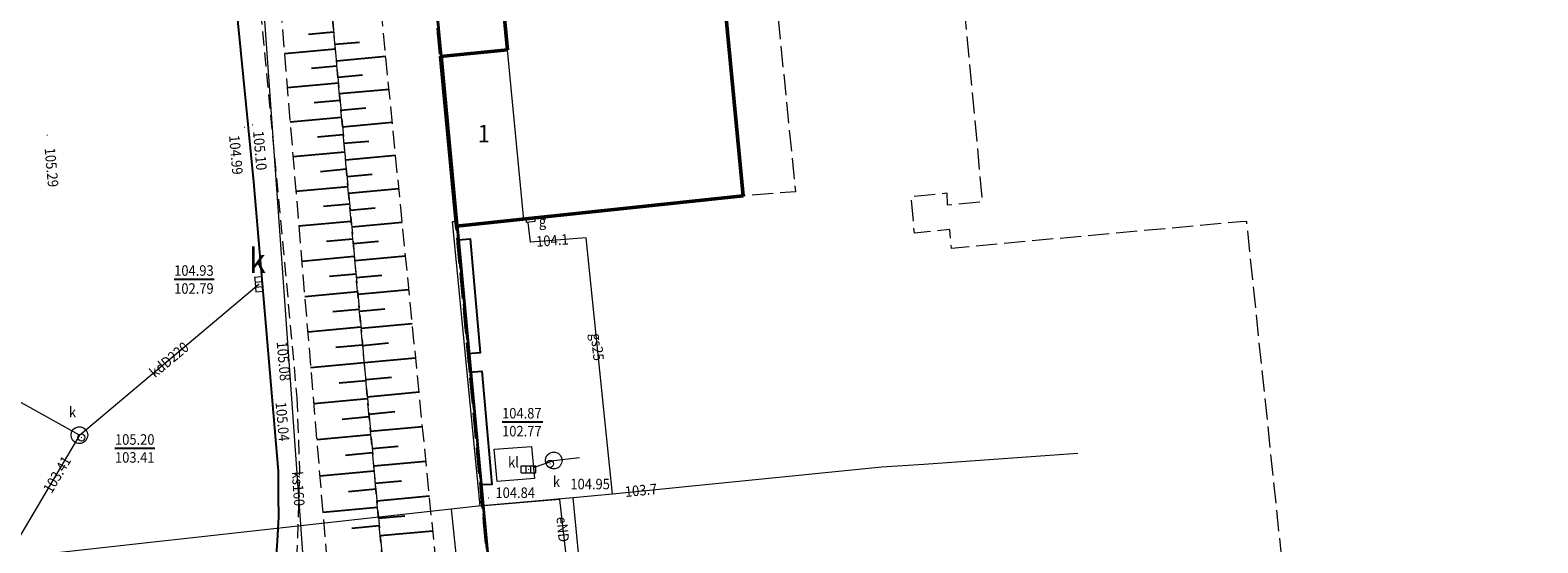
# Model space of a CAD drawing. Extents: x 0 to 7490030, y 0 to 5788114.
# Drawn here: x 7489266 to 7489373, y 5786907 to 5786944 of the extents above; entities that cross this region are included whole.
import ezdxf
from ezdxf.enums import TextEntityAlignment as Align

# ---------------------------------------------------------------- set-up
doc = ezdxf.new("R2010")
doc.units = 0
doc.header["$MEASUREMENT"] = 0
for name, pattern in [('1.5_0.5', [2, 1.5, -0.5]), ('1.5_1.0', [2.5, 1.5, -1]), ('218-500', [1, 0.5, -0.5]), ('219-500', [0, 0, 0]), ('mz1.0_0.5', [1.5, 1, -0.5]), ('mz1.25_0.5', [1.75, 1.25, -0.5])]:
    doc.linetypes.add(name, pattern=pattern)
doc.layers.get('0').update_dxf_attribs({"color": 2, "linetype": 'CONTINUOUS', "lineweight": 5})
for name, color, linetype in [('000 Inne (niezydentyfikowane)', 7, 'CONTINUOUS'), ('216-Granica obrębu', 7, 'CONTINUOUS'), ('218-Granica użytku', 7, 'CONTINUOUS'), ('219-Linia granicy', 7, 'CONTINUOUS'), ('312-Budynek (powierzchnia)', 7, 'CONTINUOUS'), ('320-część budynku wyodrębniona ze względu na liczbę kondygnacji naziemnych (powierzchnia)', 7, 'CONTINUOUS'), ('320-część budynku wyodrębniona ze względu na liczbę kondygnacji naziemnych - opis', 7, 'CONTINUOUS'), ('chodnik (powierzchnia)', 7, 'CONTINUOUS'), ('komora podziemna - przewód kanalizacyjny (powierzchnia)', 7, 'CONTINUOUS'), ('kratka ściekowa (punkt)', 7, 'CONTINUOUS'), ('kratka ściekowa (punkt)-Atr17', 7, 'CONTINUOUS'), ('krawężnik (linia)', 7, 'CONTINUOUS'), ('ogrodzenie trwałe (linia)', 7, 'CONTINUOUS'), ('osadnik kanalizacji lokalnej (dół Chambeau) (powierzchnia)', 7, 'CONTINUOUS'), ('osadnik kanalizacji lokalnej (dół Chambeau) (powierzchnia)-Atr17', 7, 'CONTINUOUS'), ('plac (powierzchnia)', 7, 'CONTINUOUS'), ('przewód elektroenergetyczny (linia)', 7, 'CONTINUOUS'), ('przewód elektroenergetyczny (linia)-Atr1', 7, 'CONTINUOUS'), ('przewód gazowy (linia)', 7, 'CONTINUOUS'), ('przewód gazowy (linia)-Atr1', 7, 'CONTINUOUS'), ('przewód kanalizacyjny (linia)', 7, 'CONTINUOUS'), ('przewód kanalizacyjny (linia)-Atr1', 7, 'CONTINUOUS'), ('punkt o określonej wysokości (sieć gazowa)', 7, 'CONTINUOUS'), ('punkt o określonej wysokości (sieć gazowa)-Atr2', 7, 'CONTINUOUS'), ('punkt o określonej wysokości (sieć gazowa)-Atr3', 7, 'CONTINUOUS'), ('punkt o określonej wysokości (sieć kanalizacyjna)', 7, 'CONTINUOUS'), ('punkt o określonej wysokości (sieć kanalizacyjna)-Atr2', 7, 'CONTINUOUS'), ('punkt o określonej wysokości (sieć kanalizacyjna)-Atr3', 7, 'CONTINUOUS'), ('punkt wysokościowy sztuczny', 7, 'CONTINUOUS'), ('punkt wysokościowy sztuczny-Atr2', 7, 'CONTINUOUS'), ('skarpa nieumocniona (powierzchnia)', 7, 'CONTINUOUS'), ('szafa gazowa (powierzchnia)', 7, 'CONTINUOUS'), ('szafa gazowa (powierzchnia)-Atr17', 7, 'CONTINUOUS'), ('właz - siec kanalizacyjna (powierzchnia)', 7, 'CONTINUOUS'), ('właz okrągły - siec kanalizacyjna (punkt)', 7, 'CONTINUOUS'), ('właz okrągły - siec kanalizacyjna (punkt)-Atr17', 7, 'CONTINUOUS')]:
    doc.layers.add(name, color=color, linetype=linetype)
doc.styles.get("Standard").update_dxf_attribs({"font": 'txt', "width": 0.75})
doc.linetypes.add('902-500', pattern='A,3.75,0,[1,ksztalty.shx,S=0.5,R=0,X=0,Y=0],3.75', length=7.5)

# ---------------------------------------------------------------- blocks, each defined once
blk = doc.blocks.new('PW02')
at = {"linetype": 'Continuous', "lineweight": 13}
h = blk.add_hatch(color=0, dxfattribs=at)
edge = h.paths.add_edge_path()
edge.add_arc((0, 0), 0.045, 0, 360)
blk = doc.blocks.new('US22')
at = {"color": 0, "linetype": 'Continuous', "lineweight": 13}
blk.add_circle((0, 0), 0.25, dxfattribs=at)
blk = doc.blocks.new('US05')
at = {"color": 0, "linetype": 'Continuous', "lineweight": 13}
for p, q in [((-0.525, -0.25), (-0.525, 0.25)), ((-0.525, 0.25), (-0.175, 0.25)), ((-0.175, -0.25), (-0.175, 0.25)), ((-0.175, 0.25), (0.175, 0.25)), ((0.175, -0.25), (0.175, 0.25)), ((0.175, 0.25), (0.525, 0.25)), ((0.525, -0.25), (0.525, 0.25)), ((-0.525, -0.25), (-0.175, -0.25)), ((-0.175, -0.25), (0.175, -0.25)), ((0.175, -0.25), (0.525, -0.25))]:
    blk.add_line(p, q, dxfattribs=at)
blk = doc.blocks.new('PW01')
at = {"linetype": 'Continuous', "lineweight": 13}
h = blk.add_hatch(color=0, dxfattribs=at)
edge = h.paths.add_edge_path()
edge.add_arc((0, 0), 0.045, 0, 360)

msp = doc.modelspace()

# ---------------------------------------------------------------- linework, layer by layer
at = {"layer": '000 Inne (niezydentyfikowane)', "color": 7, "linetype": 'Continuous', "lineweight": 25, "flags": 128}
for points in [[(7489287.34, 5786943.6), (7489285.54, 5786943.44)], [(7489287.42, 5786942.74), (7489289.18, 5786942.9)], [(7489287.46, 5786942.39), (7489283.83, 5786942.06)], [(7489287.53, 5786941.57), (7489291.04, 5786941.89)], [(7489287.57, 5786941.18), (7489285.75, 5786941.01)], [(7489287.64, 5786940.4), (7489289.4, 5786940.56)], [(7489287.68, 5786939.97), (7489284.04, 5786939.63)], [(7489287.75, 5786939.23), (7489291.28, 5786939.55)], [(7489287.79, 5786938.75), (7489285.96, 5786938.58)], [(7489287.9, 5786937.53), (7489284.24, 5786937.19)], [(7489287.86, 5786938.05), (7489289.62, 5786938.21)], [(7489288.02, 5786936.3), (7489286.18, 5786936.13)], [(7489287.96, 5786936.87), (7489291.51, 5786937.2)], [(7489288.07, 5786935.69), (7489289.85, 5786935.85)], [(7489288.13, 5786935.07), (7489284.45, 5786934.73)], [(7489288.18, 5786934.51), (7489291.74, 5786934.84)], [(7489288.24, 5786933.84), (7489286.4, 5786933.67)], [(7489288.29, 5786933.32), (7489290.08, 5786933.49)], [(7489288.36, 5786932.6), (7489284.65, 5786932.26)], [(7489288.4, 5786932.13), (7489291.98, 5786932.46)], [(7489288.47, 5786931.36), (7489286.61, 5786931.19)], [(7489288.51, 5786930.94), (7489290.3, 5786931.1)], [(7489288.59, 5786930.12), (7489284.86, 5786929.78)], [(7489288.62, 5786929.74), (7489292.22, 5786930.08)], [(7489288.7, 5786928.87), (7489286.83, 5786928.7)], [(7489288.73, 5786928.55), (7489290.53, 5786928.71)], [(7489288.82, 5786927.62), (7489285.07, 5786927.28)], [(7489288.84, 5786927.35), (7489292.45, 5786927.68)], [(7489288.93, 5786926.37), (7489287.05, 5786926.2)], [(7489288.95, 5786926.14), (7489290.76, 5786926.31)], [(7489289.05, 5786925.11), (7489285.28, 5786924.76)], [(7489289.06, 5786924.94), (7489292.69, 5786925.27)], [(7489289.16, 5786923.85), (7489287.27, 5786923.68)], [(7489289.17, 5786923.73), (7489290.99, 5786923.9)], [(7489289.28, 5786922.59), (7489285.49, 5786922.24)], [(7489289.29, 5786922.52), (7489292.93, 5786922.85)], [(7489289.4, 5786921.32), (7489287.5, 5786921.14)], [(7489289.4, 5786921.3), (7489291.23, 5786921.47)], [(7489289.51, 5786920.08), (7489293.17, 5786920.42)], [(7489289.51, 5786920.05), (7489285.7, 5786919.7)], [(7489289.63, 5786918.77), (7489287.72, 5786918.6)], [(7489289.62, 5786918.86), (7489291.46, 5786919.03)], [(7489289.73, 5786917.64), (7489293.42, 5786917.98)], [(7489289.75, 5786917.49), (7489285.92, 5786917.14)], [(7489289.87, 5786916.21), (7489287.95, 5786916.03)], [(7489289.85, 5786916.41), (7489291.69, 5786916.58)], [(7489289.98, 5786914.93), (7489286.13, 5786914.57)], [(7489289.96, 5786915.19), (7489293.66, 5786915.53)], [(7489290.07, 5786913.95), (7489291.93, 5786914.12)], [(7489290.1, 5786913.64), (7489288.17, 5786913.46)], [(7489290.19, 5786912.72), (7489293.9, 5786913.06)], [(7489290.22, 5786912.34), (7489286.35, 5786911.99)], [(7489290.3, 5786911.48), (7489292.16, 5786911.65)], [(7489290.34, 5786911.05), (7489288.4, 5786910.87)], [(7489290.42, 5786910.24), (7489294.15, 5786910.58)], [(7489290.46, 5786909.75), (7489286.56, 5786909.39)], [(7489290.58, 5786908.45), (7489288.63, 5786908.27)], [(7489290.53, 5786909), (7489292.4, 5786909.17)], [(7489290.65, 5786907.75), (7489294.4, 5786908.1)]]:
    msp.add_lwpolyline(points, dxfattribs=at)
at = {"layer": '216-Granica obrębu', "color": 7, "linetype": '1.5_1.0', "lineweight": 35, "flags": 128}
for points in [[(7489337.95, 5786805.86), (7489307.69, 5786803.01), (7489304.38, 5786841.26), (7489267.05, 5787238.73), (7489319.37, 5787238.1), (7489366.25, 5787237.55), (7489385.06, 5787206.62), (7489390.03, 5787207.13), (7489461.02, 5787214.38), (7489480.03, 5787154.93), (7489496.84, 5787102.35), (7489498.48, 5787097.22), (7489511.02, 5787055.73), (7489523.85, 5787013.29), (7489524.37, 5787011.56), (7489530.47, 5786987.53), (7489534.17, 5786972.93), (7489534.54, 5786971.47), (7489678.67, 5786994.65), (7489735.94, 5787003.84), (7489756.03, 5787007.06)], [(7489364.97, 5786808.41), (7489307.69, 5786803.01), (7489304.38, 5786841.26), (7489267.05, 5787238.73), (7489319.37, 5787238.1), (7489366.25, 5787237.55), (7489385.06, 5787206.62), (7489390.03, 5787207.13), (7489461.02, 5787214.38), (7489480.03, 5787154.93), (7489496.84, 5787102.35), (7489498.48, 5787097.22), (7489511.02, 5787055.73), (7489523.85, 5787013.29), (7489524.37, 5787011.56), (7489530.47, 5786987.53), (7489534.17, 5786972.93), (7489534.54, 5786971.47), (7489678.67, 5786994.65), (7489735.94, 5787003.84), (7489761.88, 5787008)]]:
    msp.add_lwpolyline(points, dxfattribs=at)
at = {"layer": '218-Granica użytku', "color": 3, "linetype": '218-500', "lineweight": 18, "flags": 128}
for points in [[(7489281.79, 5787081.83), (7489298.69, 5786901.83)], [(7489296.18, 5786928.46), (7489288.46, 5787010.77)], [(7489298.69, 5786901.83), (7489296.18, 5786928.46)]]:
    msp.add_lwpolyline(points, dxfattribs=at)
at = {"layer": '219-Linia granicy', "color": 7, "linetype": '219-500', "lineweight": 18, "flags": 128}
msp.add_lwpolyline([(7489267.05, 5787238.73), (7489304.38, 5786841.26)], dxfattribs=at)
at = {"layer": '312-Budynek (powierzchnia)', "color": 7, "linetype": 'Continuous', "lineweight": 50, "flags": 128}
for points in [[(7489311.11, 5786988.03), (7489316.48, 5786931.94)], [(7489299.7, 5786942.34), (7489295.49, 5786986.37)], [(7489294.93, 5786941.88), (7489299.7, 5786942.34)], [(7489296.08, 5786929.79), (7489294.93, 5786941.88)], [(7489316.48, 5786931.94), (7489296.08, 5786929.79)]]:
    msp.add_lwpolyline(points, dxfattribs=at)
at = {"layer": '320-część budynku wyodrębniona ze względu na liczbę kondygnacji naziemnych (powierzchnia)', "color": 7, "linetype": 'Continuous', "lineweight": 18, "flags": 128}
msp.add_lwpolyline([(7489299.7, 5786942.34), (7489294.93, 5786941.88), (7489296.08, 5786929.79), (7489300.86, 5786930.25)], close=True, dxfattribs=at)
at = {"layer": 'chodnik (powierzchnia)', "color": 7, "linetype": 'mz1.0_0.5', "lineweight": 18, "flags": 128}
for points in [[(7489272.66, 5787045.2), (7489274.52, 5787026.96), (7489276.25, 5787008.99), (7489278.62, 5786982.59), (7489280.62, 5786960.73), (7489281.88, 5786947.9), (7489283.92, 5786926.35), (7489284.72, 5786917.56)], [(7489284.72, 5786917.56), (7489284.9, 5786912.43), (7489284.83, 5786910.17), (7489284.76, 5786907.22), (7489284.59, 5786904.69), (7489284.09, 5786901.62), (7489283.6, 5786898.48), (7489282.75, 5786894.66), (7489281.74, 5786891.05), (7489280.56, 5786887.55), (7489278.9, 5786883.64), (7489277.24, 5786880.26), (7489274.83, 5786876.2), (7489272.74, 5786873.17), (7489271.29, 5786870.63), (7489269.61, 5786868.56), (7489266.9, 5786865.39), (7489264.13, 5786862.73), (7489261.96, 5786860.92), (7489259.82, 5786859.02), (7489257.29, 5786857.19), (7489254.27, 5786855.24), (7489250.73, 5786853.24), (7489246.63, 5786851.3), (7489240.95, 5786848.98), (7489237.84, 5786847.86), (7489235.04, 5786847.33), (7489231.83, 5786846.65), (7489225.98, 5786846.05), (7489207.66, 5786844.44), (7489181.55, 5786842.11), (7489160.17, 5786839.86), (7489159.64, 5786839.84)]]:
    msp.add_lwpolyline(points, dxfattribs=at)
at = {"layer": 'komora podziemna - przewód kanalizacyjny (powierzchnia)', "color": 34, "linetype": 'Continuous', "lineweight": 18, "flags": 128}
msp.add_lwpolyline([(7489303.6, 5786913.1), (7489303.56, 5786912.9), (7489303.46, 5786912.71), (7489303.3, 5786912.58), (7489303.1, 5786912.51), (7489302.9, 5786912.51), (7489302.7, 5786912.58), (7489302.54, 5786912.71), (7489302.44, 5786912.9), (7489302.4, 5786913.1), (7489302.44, 5786913.31), (7489302.54, 5786913.49), (7489302.7, 5786913.62), (7489302.9, 5786913.69), (7489303.1, 5786913.69), (7489303.3, 5786913.62), (7489303.46, 5786913.49), (7489303.56, 5786913.31)], close=True, dxfattribs=at)
at = {"layer": 'krawężnik (linia)', "color": 7, "linetype": 'Continuous', "lineweight": 25, "flags": 128}
for points in [[(7489278.85, 5786961.1), (7489281.63, 5786932.94), (7489283.39, 5786912.35), (7489283.39, 5786910.54), (7489283.41, 5786909.1), (7489283.33, 5786907.35), (7489283.18, 5786905.39), (7489282.94, 5786903.87), (7489282.59, 5786901.85), (7489282.11, 5786899.4), (7489281.72, 5786897.34), (7489281.25, 5786894.99), (7489280.59, 5786892.52), (7489279.77, 5786889.91), (7489278.9, 5786887.56), (7489277.83, 5786885.07), (7489276.8, 5786882.99), (7489275.84, 5786881.22), (7489274.75, 5786879.33), (7489272.89, 5786876.46), (7489271.37, 5786874.08), (7489269.19, 5786871.17), (7489267.36, 5786868.95), (7489265.22, 5786866.68)], [(7489296.11, 5786929.96), (7489296.19, 5786928.82), (7489297.04, 5786928.89), (7489297.77, 5786920.78), (7489296.88, 5786920.7), (7489297, 5786919.39), (7489297.88, 5786919.47), (7489298.6, 5786911.4), (7489297.79, 5786911.37), (7489297.84, 5786910.03)]]:
    msp.add_lwpolyline(points, dxfattribs=at)
at = {"layer": 'ogrodzenie trwałe (linia)', "color": 7, "linetype": '902-500', "lineweight": 35, "flags": 128}
for points in [[(7489295.01, 5786941.89), (7489290.76, 5786985.92)], [(7489295.01, 5786941.89), (7489301.82, 5786868.41)]]:
    msp.add_lwpolyline(points, dxfattribs=at)
at = {"layer": 'osadnik kanalizacji lokalnej (dół Chambeau) (powierzchnia)', "color": 7, "linetype": 'Continuous', "lineweight": 18, "flags": 128}
msp.add_lwpolyline([(7489298.75, 5786913.92), (7489301.41, 5786914.11), (7489301.62, 5786911.81), (7489298.97, 5786911.6)], close=True, dxfattribs=at)
at = {"layer": 'plac (powierzchnia)', "color": 7, "linetype": '1.5_0.5', "lineweight": 18, "flags": 128}
msp.add_lwpolyline([(7489282.61, 5787077.49), (7489290.76, 5786985.92), (7489295.49, 5786986.37), (7489311.11, 5786988.03), (7489311.78, 5786981.09), (7489312.04, 5786980.91), (7489312.34, 5786980.54), (7489313.45, 5786968.49), (7489315.14, 5786968.64), (7489315.24, 5786967.92), (7489313.05, 5786967.73), (7489313.24, 5786965.79), (7489316.79, 5786966.09), (7489320.2, 5786932.24), (7489316.48, 5786931.94), (7489296.08, 5786929.79), (7489296.19, 5786928.82), (7489297.04, 5786928.89), (7489297.77, 5786920.78), (7489296.88, 5786920.7), (7489297, 5786919.39), (7489297.88, 5786919.47), (7489298.6, 5786911.4), (7489297.79, 5786911.37), (7489297.84, 5786910.03), (7489297.96, 5786910.05), (7489301.82, 5786868.41), (7489303.54, 5786850.14), (7489304.38, 5786841.26), (7489306.59, 5786841.49), (7489306.7, 5786841.79), (7489324.61, 5786843.82), (7489326.67, 5786843.72), (7489326.77, 5786843.56), (7489328.36, 5786843.72), (7489334.53, 5786844.36), (7489336.1, 5786844.5), (7489343.2, 5786845.21), (7489343.09, 5786846.18), (7489334.58, 5786845.9), (7489332.5, 5786863.98), (7489332.07, 5786872.33), (7489340.52, 5786873.05), (7489358.05, 5786874.92), (7489352.3, 5786930.12), (7489351.86, 5786930.1), (7489331.29, 5786928.21), (7489331.18, 5786929.55), (7489328.66, 5786929.29), (7489328.42, 5786931.91), (7489330.96, 5786932.16), (7489331, 5786931.31), (7489333.51, 5786931.55), (7489332.28, 5786944.82), (7489331.23, 5786957.71), (7489331.13, 5786959.03), (7489335.26, 5786959.36), (7489335.22, 5786959.82), (7489337.65, 5786960.02), (7489337.79, 5786958.24), (7489341.86, 5786958.57), (7489341.14, 5786967.76), (7489324.22, 5786965.9), (7489311.91, 5787080.4)], close=True, dxfattribs=at)
at = {"layer": 'przewód elektroenergetyczny (linia)', "color": 1, "linetype": 'Continuous', "lineweight": 18, "flags": 128}
msp.add_lwpolyline([(7489304.71, 5786904.76), (7489304.08, 5786904.7), (7489303.44, 5786910.32), (7489297.75, 5786909.85), (7489295.8, 5786930.12), (7489296.08, 5786930.12)], dxfattribs=at)
at = {"layer": 'przewód gazowy (linia)', "color": 40, "linetype": 'Continuous', "lineweight": 18, "flags": 128}
for points in [[(7489307.17, 5786910.71), (7489305.3, 5786928.96), (7489301.35, 5786928.66), (7489301.17, 5786930.06)], [(7489340.29, 5786913.61), (7489329.34, 5786912.81), (7489326.33, 5786912.62), (7489307.17, 5786910.71), (7489304.37, 5786910.44), (7489297.62, 5786909.86)], [(7489297.62, 5786909.86), (7489224.91, 5786901.77), (7489151.36, 5786892.78)], [(7489299.09, 5786854.54), (7489301.09, 5786854.82), (7489299.76, 5786868.99), (7489297.79, 5786889.85), (7489295.72, 5786909.63)], [(7489303.31, 5786892.5), (7489303.14, 5786893.77), (7489305.96, 5786894.03), (7489304.37, 5786910.44)]]:
    msp.add_lwpolyline(points, dxfattribs=at)
at = {"layer": 'przewód kanalizacyjny (linia)', "color": 34, "linetype": 'Continuous', "lineweight": 18, "flags": 128}
for points in [[(7489272.68, 5786869.47), (7489272.83, 5786869.88), (7489272.97, 5786870.16), (7489273.42, 5786870.77), (7489276.57, 5786877.19), (7489277.86, 5786879.84), (7489282.72, 5786889.71), (7489286.14, 5786892.57), (7489281.57, 5786956.75)], [(7489269.25, 5786914.91), (7489282.01, 5786925.65)], [(7489269.25, 5786914.91), (7489254.59, 5786923.08)], [(7489269.25, 5786914.91), (7489253.63, 5786888.46)], [(7489301.55, 5786912.61), (7489303, 5786913.1)], [(7489303, 5786913.1), (7489304.83, 5786913.31)]]:
    msp.add_lwpolyline(points, dxfattribs=at)
at = {"layer": 'punkt o określonej wysokości (sieć kanalizacyjna)-Atr2', "color": 7, "flags": 128}
for points in [[(7489275.99, 5786926.01), (7489278.84, 5786926.01)], [(7489299.32, 5786915.85), (7489302.21, 5786915.85)], [(7489271.78, 5786913.98), (7489274.62, 5786913.98)]]:
    msp.add_lwpolyline(points, dxfattribs=at)
at = {"layer": 'skarpa nieumocniona (powierzchnia)', "color": 7, "linetype": 'mz1.25_0.5', "lineweight": 18, "flags": 128}
for points in [[(7489282.41, 5786997.18), (7489285.25, 5787000.29), (7489283.66, 5787001.17), (7489280.61, 5787000.49), (7489279.13, 5786998.29), (7489287.09, 5786903.11), (7489288.64, 5786901.14), (7489293.04, 5786901.43), (7489290.98, 5786904.12)], [(7489290.98, 5786904.12), (7489293.04, 5786901.43), (7489294.94, 5786902.62), (7489285.25, 5787000.29), (7489282.41, 5786997.18)]]:
    msp.add_lwpolyline(points, close=True, dxfattribs=at)
at = {"layer": 'szafa gazowa (powierzchnia)', "color": 7, "linetype": 'Continuous', "lineweight": 18, "flags": 128}
msp.add_lwpolyline([(7489301.04, 5786930.3), (7489301.64, 5786930.36), (7489301.66, 5786930.11), (7489301.06, 5786930.05)], close=True, dxfattribs=at)
at = {"layer": 'właz - siec kanalizacyjna (powierzchnia)', "color": 7, "linetype": 'Continuous', "lineweight": 18, "flags": 128}
msp.add_lwpolyline([(7489269.85, 5786914.91), (7489269.81, 5786914.71), (7489269.71, 5786914.52), (7489269.55, 5786914.39), (7489269.35, 5786914.32), (7489269.15, 5786914.32), (7489268.95, 5786914.39), (7489268.79, 5786914.52), (7489268.69, 5786914.71), (7489268.65, 5786914.91), (7489268.69, 5786915.12), (7489268.79, 5786915.3), (7489268.95, 5786915.43), (7489269.15, 5786915.5), (7489269.35, 5786915.5), (7489269.55, 5786915.43), (7489269.71, 5786915.3), (7489269.81, 5786915.12)], close=True, dxfattribs=at)

# ---------------------------------------------------------------- block references
at = {"layer": 'kratka ściekowa (punkt)', "color": 7, "linetype": 'Continuous', "lineweight": 18, "rotation": 275.551}
msp.add_blockref('US05', (7489282.01, 5786925.65), dxfattribs=at)
at = {"layer": 'kratka ściekowa (punkt)', "color": 7, "linetype": 'Continuous', "lineweight": 18}
msp.add_blockref('US05', (7489301.2, 5786912.47), dxfattribs=at)
at = {"layer": 'punkt o określonej wysokości (sieć gazowa)', "color": 40, "linetype": 'Continuous', "lineweight": 13}
for p in [(7489301.35, 5786928.66), (7489295.72, 5786909.63), (7489297.62, 5786909.86)]:
    msp.add_blockref('PW01', p, dxfattribs=at)
at = {"layer": 'punkt o określonej wysokości (sieć kanalizacyjna)', "color": 34, "linetype": 'Continuous', "lineweight": 13, "rotation": 90}
for p in [(7489282.01, 5786925.65), (7489269.39, 5786914.74), (7489302.73, 5786912.86), (7489301.2, 5786912.47)]:
    msp.add_blockref('PW01', p, dxfattribs=at)
at = {"layer": 'punkt o określonej wysokości (sieć kanalizacyjna)', "color": 34, "linetype": 'Continuous', "lineweight": 13}
msp.add_blockref('PW01', (7489269.25, 5786914.91), dxfattribs=at)
at = {"layer": 'punkt wysokościowy sztuczny', "color": 7, "linetype": 'Continuous', "lineweight": 13, "rotation": 90}
for p in [(7489266.95, 5786936.26), (7489281, 5786936.84), (7489281.57, 5786937), (7489284.29, 5786922.06), (7489283.02, 5786917.45), (7489298.35, 5786910.43)]:
    msp.add_blockref('PW02', p, dxfattribs=at)
at = {"layer": 'właz okrągły - siec kanalizacyjna (punkt)', "color": 7, "linetype": 'Continuous', "lineweight": 18, "rotation": 90}
for p in [(7489269.39, 5786914.74), (7489302.73, 5786912.86)]:
    msp.add_blockref('US22', p, dxfattribs=at)

# ---------------------------------------------------------------- texts
at = {"layer": '320-część budynku wyodrębniona ze względu na liczbę kondygnacji naziemnych - opis', "color": 7, "linetype": 'Continuous', "lineweight": 18, "width": 0.9}
msp.add_text('1', height=1.25, dxfattribs=at).set_placement((7489298.02, 5786936.38), align=Align.MIDDLE_CENTER)
at = {"layer": 'kratka ściekowa (punkt)-Atr17', "color": 7, "width": 0.903}
msp.add_text('k', height=1.75, dxfattribs=at).set_placement((7489281.32, 5786926.45))
at = {"layer": 'osadnik kanalizacji lokalnej (dół Chambeau) (powierzchnia)-Atr17', "color": 7, "width": 0.9}
msp.add_text('kl', height=0.75, dxfattribs=at).set_placement((7489299.75, 5786912.6))
at = {"layer": 'przewód elektroenergetyczny (linia)-Atr1', "color": 1, "width": 0.9}
msp.add_text('eND', height=0.75, rotation=275.476, dxfattribs=at).set_placement((7489303.64, 5786908.2), align=Align.MIDDLE_CENTER)
at = {"layer": 'przewód gazowy (linia)-Atr1', "color": 7, "width": 0.9}
msp.add_text('gs25', height=0.75, rotation=275.85, dxfattribs=at).set_placement((7489306, 5786922.17), align=Align.MIDDLE_LEFT)
at = {"layer": 'przewód kanalizacyjny (linia)-Atr1', "color": 34, "width": 0.9}
msp.add_text('kdD220', height=0.75, rotation=40.049, dxfattribs=at).set_placement((7489275.63, 5786920.28), align=Align.MIDDLE_CENTER)
msp.add_text('ks160', height=0.75, rotation=274.073, dxfattribs=at).set_placement((7489284.73, 5786912.32), align=Align.MIDDLE_LEFT)
at = {"layer": 'punkt o określonej wysokości (sieć gazowa)-Atr2', "color": 52, "width": 0.9}
msp.add_text('103.7', height=0.75, rotation=5.48, dxfattribs=at).set_placement((7489309.21, 5786910.98), align=Align.MIDDLE_CENTER)
at = {"layer": 'punkt o określonej wysokości (sieć gazowa)-Atr3', "color": 52, "width": 0.9}
msp.add_text('104.1', height=0.75, rotation=4.343, dxfattribs=at).set_placement((7489301.75, 5786928.69), align=Align.MIDDLE_LEFT)
at = {"layer": 'punkt o określonej wysokości (sieć kanalizacyjna)-Atr2', "color": 7, "width": 0.9}
for s, p in [('104.93', (7489275.99, 5786926.02)), ('104.87', (7489299.32, 5786915.86)), ('105.20', (7489271.78, 5786913.99))]:
    msp.add_text(s, height=0.75, dxfattribs=at).set_placement(p, align=Align.BOTTOM_LEFT)
at = {"layer": 'punkt o określonej wysokości (sieć kanalizacyjna)-Atr2', "color": 32, "width": 0.9}
msp.add_text('103.41', height=0.75, rotation=59.443, dxfattribs=at).set_placement((7489267.66, 5786912.1), align=Align.MIDDLE_CENTER)
msp.add_text('104.95', height=0.75, dxfattribs=at).set_placement((7489304.18, 5786911.05))
at = {"layer": 'punkt o określonej wysokości (sieć kanalizacyjna)-Atr3', "color": 32, "width": 0.9}
for s, p in [('102.79', (7489275.99, 5786924.74)), ('102.77', (7489299.32, 5786914.58)), ('103.41', (7489271.78, 5786912.71))]:
    msp.add_text(s, height=0.75, dxfattribs=at).set_placement(p, align=Align.BOTTOM_LEFT)
at = {"layer": 'punkt wysokościowy sztuczny-Atr2', "color": 7, "width": 0.9}
for s, p in [('105.10', (7489281.6, 5786936.54)), ('105.29', (7489266.77, 5786935.34)), ('104.99', (7489279.89, 5786936.23)), ('105.08', (7489283.28, 5786921.54)), ('105.04', (7489283.2, 5786917.24))]:
    msp.add_text(s, height=0.75, rotation=275, dxfattribs=at).set_placement(p)
msp.add_text('104.84', height=0.75, dxfattribs=at).set_placement((7489298.85, 5786910.43))
at = {"layer": 'szafa gazowa (powierzchnia)-Atr17', "color": 7, "width": 0.9}
msp.add_text('g', height=0.75, dxfattribs=at).set_placement((7489301.94, 5786929.76))
at = {"layer": 'właz okrągły - siec kanalizacyjna (punkt)-Atr17', "color": 7, "width": 0.9}
for p in [(7489269.01, 5786916.17), (7489303.44, 5786911.22)]:
    msp.add_text('k', height=0.75, dxfattribs=at).set_placement(p, align=Align.RIGHT)

doc.saveas('drawing.dxf')
